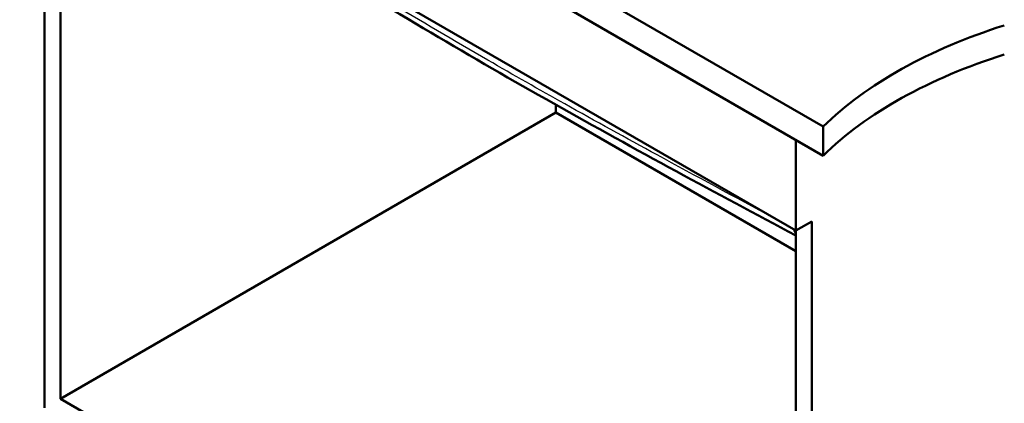
# Paper-space layout 'ISO_7' of a CAD drawing. Units: millimetres. Extents: x 0 to 2100, y 0 to 2970.
# Drawn here: x 707 to 1537, y 1121 to 1444 of the extents above; entities that cross this region are included whole.
import ezdxf

# ---------------------------------------------------------------- set-up
doc = ezdxf.new("R2010")
doc.units = ezdxf.units.MM
doc.header["$LTSCALE"] = 10
doc.layers.add('Visible Edges(ISO)', color=7, linetype='Continuous', lineweight=50)
doc.layers.add('Visible Tangent Edges(ISO)', color=7, linetype='Continuous', lineweight=25)

psp = doc.layouts.new('ISO_7')

# ---------------------------------------------------------------- linework, layer by layer
at = {"layer": 'Visible Edges(ISO)'}
for p, q in [((644.27, 1781.59), (1384.61, 1354.15)), ((644.27, 1757.09), (1384.61, 1329.66)), ((714.97, 1639.84), (1361.55, 1266.54)), ((728.41, 1117.12), (728.41, 1632.08)), ((741.84, 1124.88), (741.84, 1624.33)), ((1159.46, 1372.52), (1159.46, 1365.99)), ((741.84, 1124.88), (1159.46, 1365.99)), ((1159.46, 1365.99), (1361.55, 1249.31)), ((1384.61, 1354.15), (1384.61, 1329.66)), ((1361.55, 1342.97), (1361.55, 1266.54)), ((1361.55, 1266.54), (1374.98, 1274.29)), ((1374.98, 1274.29), (1374.98, 743.82)), ((1361.55, 1266.54), (1361.55, 767.09)), ((1361.55, 767.09), (741.84, 1124.88))]:
    psp.add_line(p, q, dxfattribs=at)
for centre, major_axis, start_param, end_param in [((1729.18, 1236.86), (-400, 0), 5.212691, 5.750467), ((1729.18, 1212.37), (400, 0), 2.071098, 2.608875)]:
    psp.add_ellipse(centre, major_axis=major_axis, ratio=0.57735, start_param=start_param, end_param=end_param, dxfattribs=at)
psp.add_open_spline([(1361.55, 1262.31), (1328, 1280.22), (1294.43, 1298.25), (1226.44, 1335.21), (1192.01, 1354.17), (1123.03, 1393.05), (1088.48, 1413), (1019.36, 1453.86), (984.79, 1474.73), (915.67, 1516.95), (881.11, 1538.29), (846.57, 1559.73)], degree=3, knots=[0.321535, 0.321535, 0.321535, 0.321535, 14.607116, 14.607116, 29.214232, 29.214232, 43.821349, 43.821349, 58.428465, 58.428465, 73.035581, 73.035581, 73.035581, 73.035581], dxfattribs=at)
at = {"layer": 'Visible Tangent Edges(ISO)'}
psp.add_ellipse((1372.29, 1276.98), major_axis=(-8.48, -15.88), ratio=0.602728, start_param=5.621278, end_param=6.010387, dxfattribs=at)
psp.add_open_spline([(1342.87, 1277.32), (1310.14, 1294.83), (1277.4, 1312.45), (1218.74, 1344.45), (1192.82, 1358.74), (1145.29, 1385.37), (1123.69, 1397.65), (1073.7, 1426.51), (1045.31, 1443.24), (1004.63, 1467.6), (992.36, 1475), (945.72, 1503.25), (911.34, 1524.37), (871.38, 1549.07), (865.81, 1552.52), (860.24, 1555.97)], degree=3, knots=[2.378658, 2.378658, 2.378658, 2.378658, 16.322505, 16.322505, 27.345779, 27.345779, 36.517791, 36.517791, 48.552429, 48.552429, 53.749846, 53.749846, 68.300379, 68.300379, 70.656923, 70.656923, 70.656923, 70.656923], dxfattribs=at)

doc.saveas('drawing.dxf')
